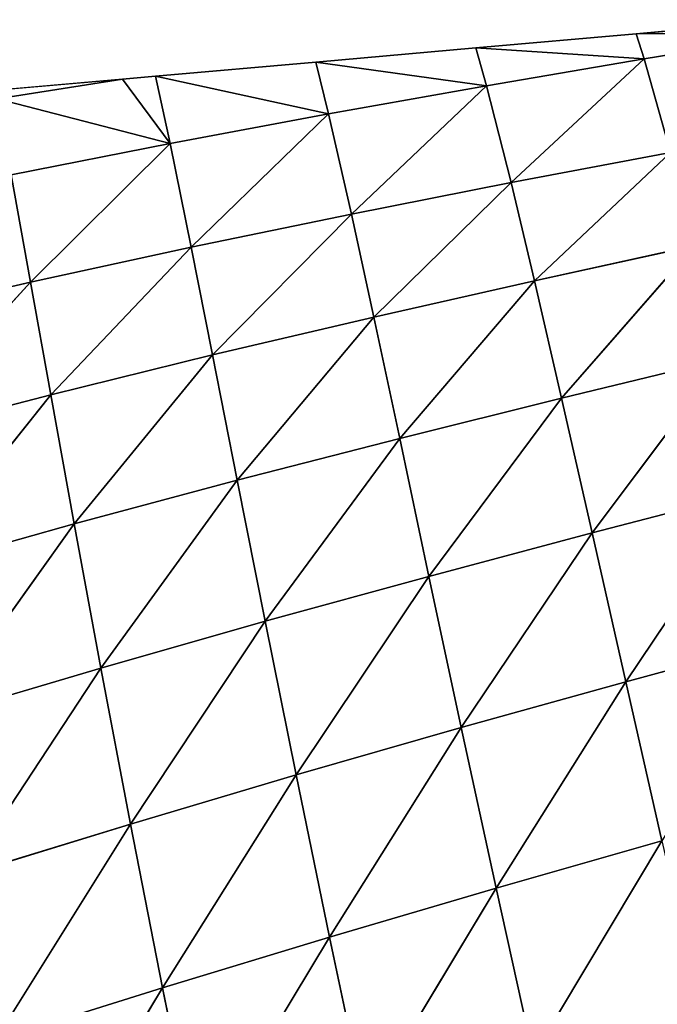
# Model space of a CAD drawing. Extents: x 0 to 5032, y 0 to 2269.
# Drawn here: x 3148 to 3193, y 1307 to 1377 of the extents above; entities that cross this region are included whole.
import ezdxf

# ---------------------------------------------------------------- set-up
doc = ezdxf.new("R2010")
doc.units = 0
doc.header["$LTSCALE"] = 25.4
doc.layers.get('0').update_dxf_attribs({"color": 13, "linetype": 'CONTINUOUS'})

msp = doc.modelspace()

# ---------------------------------------------------------------- linework, layer by layer
at = {"color": 37}
for p, q in [((3202.727, 1377.385), (3191.339, 1376.383)), ((3191.339, 1376.383), (3179.95, 1375.381)), ((3203.086, 1376.425, 5.572), (3191.339, 1376.383)), ((3203.086, 1376.425, 5.572), (3191.339, 1376.383)), ((3191.339, 1376.383), (3191.913, 1374.601, 8.786)), ((3191.339, 1376.383), (3191.913, 1374.601, 8.786)), ((3203.086, 1376.425, 5.572), (3191.913, 1374.601, 8.786)), ((3203.086, 1376.425, 5.572), (3191.913, 1374.601, 8.786)), ((3179.95, 1375.381), (3168.561, 1374.379)), ((3179.95, 1375.381), (3180.712, 1372.693, 11.823)), ((3191.913, 1374.601, 8.786), (3179.95, 1375.381)), ((3179.95, 1375.381), (3180.712, 1372.693, 11.823)), ((3191.913, 1374.601, 8.786), (3179.95, 1375.381)), ((3191.913, 1374.601, 8.786), (3180.712, 1372.693, 11.823)), ((3191.913, 1374.601, 8.786), (3180.712, 1372.693, 11.823)), ((3191.913, 1374.601, 8.786), (3182.463, 1365.813, 35.453)), ((3191.913, 1374.601, 8.786), (3182.463, 1365.813, 35.453)), ((3191.913, 1374.601, 8.786), (3193.78, 1367.96, 33.728)), ((3191.913, 1374.601, 8.786), (3193.78, 1367.96, 33.728)), ((3168.561, 1374.379), (3157.172, 1373.377)), ((3168.561, 1374.379), (3169.479, 1370.695, 14.67)), ((3180.712, 1372.693, 11.823), (3168.561, 1374.379)), ((3180.712, 1372.693, 11.823), (3168.561, 1374.379)), ((3168.561, 1374.379), (3169.479, 1370.695, 14.67)), ((3154.822, 1373.17), (3145.784, 1372.374)), ((3154.822, 1373.17), (3145.913, 1371.765, 2.983)), ((3154.822, 1373.17), (3145.913, 1371.765, 2.983)), ((3157.172, 1373.377), (3154.822, 1373.17)), ((3158.217, 1368.587, 17.313), (3154.822, 1373.17)), ((3158.217, 1368.587, 17.313), (3154.822, 1373.17)), ((3157.172, 1373.377), (3158.217, 1368.587, 17.313)), ((3169.479, 1370.695, 14.67), (3157.172, 1373.377)), ((3169.479, 1370.695, 14.67), (3157.172, 1373.377)), ((3157.172, 1373.377), (3158.217, 1368.587, 17.313)), ((3180.712, 1372.693, 11.823), (3169.479, 1370.695, 14.67)), ((3180.712, 1372.693, 11.823), (3169.479, 1370.695, 14.67)), ((3180.712, 1372.693, 11.823), (3171.108, 1363.576, 37.044)), ((3180.712, 1372.693, 11.823), (3171.108, 1363.576, 37.044)), ((3180.712, 1372.693, 11.823), (3182.463, 1365.813, 35.453)), ((3180.712, 1372.693, 11.823), (3182.463, 1365.813, 35.453)), ((3145.913, 1371.765, 2.983), (3158.217, 1368.587, 17.313)), ((3145.913, 1371.765, 2.983), (3158.217, 1368.587, 17.313)), ((3169.479, 1370.695, 14.67), (3158.217, 1368.587, 17.313)), ((3169.479, 1370.695, 14.67), (3158.217, 1368.587, 17.313)), ((3169.479, 1370.695, 14.67), (3159.723, 1361.225, 38.432)), ((3169.479, 1370.695, 14.67), (3159.723, 1361.225, 38.432)), ((3169.479, 1370.695, 14.67), (3171.108, 1363.576, 37.044)), ((3169.479, 1370.695, 14.67), (3171.108, 1363.576, 37.044)), ((3158.217, 1368.587, 17.313), (3146.918, 1366.358, 19.731)), ((3158.217, 1368.587, 17.313), (3146.918, 1366.358, 19.731)), ((3158.217, 1368.587, 17.313), (3148.299, 1358.736, 39.554)), ((3158.217, 1368.587, 17.313), (3148.299, 1358.736, 39.554)), ((3158.217, 1368.587, 17.313), (3159.723, 1361.225, 38.432)), ((3158.217, 1368.587, 17.313), (3159.723, 1361.225, 38.432)), ((3193.78, 1367.96, 33.728), (3182.463, 1365.813, 35.453)), ((3193.78, 1367.96, 33.728), (3182.463, 1365.813, 35.453)), ((3193.78, 1367.96, 33.728), (3184.121, 1358.836, 54.833)), ((3193.78, 1367.96, 33.728), (3184.121, 1358.836, 54.833)), ((3146.918, 1366.358, 19.731), (3148.299, 1358.736, 39.554)), ((3146.918, 1366.358, 19.731), (3148.299, 1358.736, 39.554)), ((3182.463, 1365.813, 35.453), (3171.108, 1363.576, 37.044)), ((3182.463, 1365.813, 35.453), (3171.108, 1363.576, 37.044)), ((3182.463, 1365.813, 35.453), (3172.699, 1356.258, 55.869)), ((3182.463, 1365.813, 35.453), (3172.699, 1356.258, 55.869)), ((3182.463, 1365.813, 35.453), (3184.121, 1358.836, 54.833)), ((3182.463, 1365.813, 35.453), (3184.121, 1358.836, 54.833)), ((3171.108, 1363.576, 37.044), (3159.723, 1361.225, 38.432)), ((3171.108, 1363.576, 37.044), (3159.723, 1361.225, 38.432)), ((3171.108, 1363.576, 37.044), (3161.237, 1353.568, 56.596)), ((3171.108, 1363.576, 37.044), (3161.237, 1353.568, 56.596)), ((3171.108, 1363.576, 37.044), (3172.699, 1356.258, 55.869)), ((3171.108, 1363.576, 37.044), (3172.699, 1356.258, 55.869)), ((3195.491, 1361.33, 53.573), (3184.121, 1358.836, 54.833)), ((3195.491, 1361.33, 53.573), (3184.121, 1358.836, 54.833)), ((3195.491, 1361.33, 53.573), (3186.033, 1350.501, 73.871)), ((3195.491, 1361.33, 53.573), (3186.033, 1350.501, 73.871)), ((3159.723, 1361.225, 38.432), (3148.299, 1358.736, 39.554)), ((3159.723, 1361.225, 38.432), (3148.299, 1358.736, 39.554)), ((3159.723, 1361.225, 38.432), (3149.733, 1350.737, 56.928)), ((3159.723, 1361.225, 38.432), (3149.733, 1350.737, 56.928)), ((3159.723, 1361.225, 38.432), (3161.237, 1353.568, 56.596)), ((3159.723, 1361.225, 38.432), (3161.237, 1353.568, 56.596)), ((3148.299, 1358.736, 39.554), (3136.868, 1356.083, 40.312)), ((3148.299, 1358.736, 39.554), (3136.868, 1356.083, 40.312)), ((3148.299, 1358.736, 39.554), (3138.219, 1347.739, 56.756)), ((3148.299, 1358.736, 39.554), (3138.219, 1347.739, 56.756)), ((3148.299, 1358.736, 39.554), (3149.733, 1350.737, 56.928)), ((3148.299, 1358.736, 39.554), (3149.733, 1350.737, 56.928)), ((3184.121, 1358.836, 54.833), (3172.699, 1356.258, 55.869)), ((3184.121, 1358.836, 54.833), (3172.699, 1356.258, 55.869)), ((3184.121, 1358.836, 54.833), (3174.533, 1347.642, 74.292)), ((3184.121, 1358.836, 54.833), (3174.533, 1347.642, 74.292)), ((3184.121, 1358.836, 54.833), (3186.033, 1350.501, 73.871)), ((3184.121, 1358.836, 54.833), (3186.033, 1350.501, 73.871)), ((3172.699, 1356.258, 55.869), (3161.237, 1353.568, 56.596)), ((3172.699, 1356.258, 55.869), (3161.237, 1353.568, 56.596)), ((3172.699, 1356.258, 55.869), (3162.986, 1344.672, 74.308)), ((3172.699, 1356.258, 55.869), (3162.986, 1344.672, 74.308)), ((3172.699, 1356.258, 55.869), (3174.533, 1347.642, 74.292)), ((3172.699, 1356.258, 55.869), (3174.533, 1347.642, 74.292)), ((3161.237, 1353.568, 56.596), (3149.733, 1350.737, 56.928)), ((3161.237, 1353.568, 56.596), (3149.733, 1350.737, 56.928)), ((3161.237, 1353.568, 56.596), (3151.394, 1341.562, 73.819)), ((3161.237, 1353.568, 56.596), (3151.394, 1341.562, 73.819)), ((3161.237, 1353.568, 56.596), (3162.986, 1344.672, 74.308)), ((3161.237, 1353.568, 56.596), (3162.986, 1344.672, 74.308)), ((3197.474, 1353.274, 73.137), (3186.033, 1350.501, 73.871)), ((3197.474, 1353.274, 73.137), (3186.033, 1350.501, 73.871)), ((3197.474, 1353.274, 73.137), (3188.202, 1340.919, 92.215)), ((3197.474, 1353.274, 73.137), (3188.202, 1340.919, 92.215)), ((3149.733, 1350.737, 56.928), (3138.219, 1347.739, 56.756)), ((3149.733, 1350.737, 56.928), (3138.219, 1347.739, 56.756)), ((3149.733, 1350.737, 56.928), (3139.792, 1338.292, 72.712)), ((3149.733, 1350.737, 56.928), (3139.792, 1338.292, 72.712)), ((3149.733, 1350.737, 56.928), (3151.394, 1341.562, 73.819)), ((3149.733, 1350.737, 56.928), (3151.394, 1341.562, 73.819)), ((3186.033, 1350.501, 73.871), (3174.533, 1347.642, 74.292)), ((3186.033, 1350.501, 73.871), (3174.533, 1347.642, 74.292)), ((3186.033, 1350.501, 73.871), (3176.613, 1337.839, 92.014)), ((3186.033, 1350.501, 73.871), (3176.613, 1337.839, 92.014)), ((3186.033, 1350.501, 73.871), (3188.202, 1340.919, 92.215)), ((3186.033, 1350.501, 73.871), (3188.202, 1340.919, 92.215)), ((3174.533, 1347.642, 74.292), (3162.986, 1344.672, 74.308)), ((3174.533, 1347.642, 74.292), (3162.986, 1344.672, 74.308)), ((3174.533, 1347.642, 74.292), (3164.974, 1334.648, 91.311)), ((3174.533, 1347.642, 74.292), (3164.974, 1334.648, 91.311)), ((3174.533, 1347.642, 74.292), (3176.613, 1337.839, 92.014)), ((3174.533, 1347.642, 74.292), (3176.613, 1337.839, 92.014)), ((3162.986, 1344.672, 74.308), (3151.394, 1341.562, 73.819)), ((3162.986, 1344.672, 74.308), (3151.394, 1341.562, 73.819)), ((3162.986, 1344.672, 74.308), (3153.289, 1331.322, 90.006)), ((3162.986, 1344.672, 74.308), (3153.289, 1331.322, 90.006)), ((3162.986, 1344.672, 74.308), (3164.974, 1334.648, 91.311)), ((3162.986, 1344.672, 74.308), (3164.974, 1334.648, 91.311)), ((3199.73, 1343.909, 92.008), (3188.202, 1340.919, 92.215)), ((3199.73, 1343.909, 92.008), (3188.202, 1340.919, 92.215)), ((3199.73, 1343.909, 92.008), (3190.595, 1330.345, 109.397)), ((3199.73, 1343.909, 92.008), (3190.595, 1330.345, 109.397)), ((3151.394, 1341.562, 73.819), (3139.792, 1338.292, 72.712)), ((3151.394, 1341.562, 73.819), (3139.792, 1338.292, 72.712)), ((3151.394, 1341.562, 73.819), (3141.594, 1327.846, 87.987)), ((3151.394, 1341.562, 73.819), (3141.594, 1327.846, 87.987)), ((3151.394, 1341.562, 73.819), (3153.289, 1331.322, 90.006)), ((3151.394, 1341.562, 73.819), (3153.289, 1331.322, 90.006)), ((3188.202, 1340.919, 92.215), (3176.613, 1337.839, 92.014)), ((3188.202, 1340.919, 92.215), (3176.613, 1337.839, 92.014)), ((3188.202, 1340.919, 92.215), (3178.911, 1327.094, 108.611)), ((3188.202, 1340.919, 92.215), (3178.911, 1327.094, 108.611)), ((3188.202, 1340.919, 92.215), (3190.595, 1330.345, 109.397)), ((3188.202, 1340.919, 92.215), (3190.595, 1330.345, 109.397)), ((3176.613, 1337.839, 92.014), (3164.974, 1334.648, 91.311)), ((3176.613, 1337.839, 92.014), (3164.974, 1334.648, 91.311)), ((3176.613, 1337.839, 92.014), (3167.176, 1323.733, 107.232)), ((3176.613, 1337.839, 92.014), (3167.176, 1323.733, 107.232)), ((3176.613, 1337.839, 92.014), (3178.911, 1327.094, 108.611)), ((3176.613, 1337.839, 92.014), (3178.911, 1327.094, 108.611)), ((3164.974, 1334.648, 91.311), (3153.289, 1331.322, 90.006)), ((3164.974, 1334.648, 91.311), (3153.289, 1331.322, 90.006)), ((3164.974, 1334.648, 91.311), (3155.396, 1320.243, 105.159)), ((3164.974, 1334.648, 91.311), (3155.396, 1320.243, 105.159)), ((3164.974, 1334.648, 91.311), (3167.176, 1323.733, 107.232)), ((3164.974, 1334.648, 91.311), (3167.176, 1323.733, 107.232)), ((3202.218, 1333.503, 109.676), (3190.595, 1330.345, 109.397)), ((3202.218, 1333.503, 109.676), (3190.595, 1330.345, 109.397)), ((3153.289, 1331.322, 90.006), (3141.594, 1327.846, 87.987)), ((3153.289, 1331.322, 90.006), (3141.594, 1327.846, 87.987)), ((3153.289, 1331.322, 90.006), (3143.606, 1316.616, 102.288)), ((3153.289, 1331.322, 90.006), (3143.606, 1316.616, 102.288)), ((3153.289, 1331.322, 90.006), (3155.396, 1320.243, 105.159)), ((3153.289, 1331.322, 90.006), (3155.396, 1320.243, 105.159)), ((3190.595, 1330.345, 109.397), (3178.911, 1327.094, 108.611)), ((3190.595, 1330.345, 109.397), (3178.911, 1327.094, 108.611)), ((3190.595, 1330.345, 109.397), (3181.384, 1315.686, 123.756)), ((3190.595, 1330.345, 109.397), (3181.384, 1315.686, 123.756)), ((3190.595, 1330.345, 109.397), (3193.168, 1319.058, 125.078)), ((3190.595, 1330.345, 109.397), (3193.168, 1319.058, 125.078)), ((3178.911, 1327.094, 108.611), (3167.176, 1323.733, 107.232)), ((3178.911, 1327.094, 108.611), (3167.176, 1323.733, 107.232)), ((3178.911, 1327.094, 108.611), (3169.551, 1312.207, 121.751)), ((3178.911, 1327.094, 108.611), (3169.551, 1312.207, 121.751)), ((3178.911, 1327.094, 108.611), (3181.384, 1315.686, 123.756)), ((3178.911, 1327.094, 108.611), (3181.384, 1315.686, 123.756)), ((3167.176, 1323.733, 107.232), (3155.396, 1320.243, 105.159)), ((3167.176, 1323.733, 107.232), (3155.396, 1320.243, 105.159)), ((3167.176, 1323.733, 107.232), (3157.674, 1308.609, 118.971)), ((3167.176, 1323.733, 107.232), (3157.674, 1308.609, 118.971)), ((3167.176, 1323.733, 107.232), (3169.551, 1312.207, 121.751)), ((3167.176, 1323.733, 107.232), (3169.551, 1312.207, 121.751)), ((3155.396, 1320.243, 105.159), (3143.606, 1316.616, 102.288)), ((3155.396, 1320.243, 105.159), (3143.606, 1316.616, 102.288)), ((3155.396, 1320.243, 105.159), (3145.791, 1304.886, 115.317)), ((3155.396, 1320.243, 105.159), (3145.791, 1304.886, 115.317)), ((3155.396, 1320.243, 105.159), (3157.674, 1308.609, 118.971)), ((3155.396, 1320.243, 105.159), (3157.674, 1308.609, 118.971)), ((3193.168, 1319.058, 125.078), (3181.384, 1315.686, 123.756)), ((3193.168, 1319.058, 125.078), (3181.384, 1315.686, 123.756)), ((3193.168, 1319.058, 125.078), (3184.009, 1303.782, 137.358)), ((3193.168, 1319.058, 125.078), (3184.009, 1303.782, 137.358)), ((3181.384, 1315.686, 123.756), (3169.551, 1312.207, 121.751)), ((3181.384, 1315.686, 123.756), (3169.551, 1312.207, 121.751)), ((3181.384, 1315.686, 123.756), (3172.078, 1300.227, 134.791)), ((3181.384, 1315.686, 123.756), (3172.078, 1300.227, 134.791)), ((3181.384, 1315.686, 123.756), (3184.009, 1303.782, 137.358)), ((3181.384, 1315.686, 123.756), (3184.009, 1303.782, 137.358)), ((3169.551, 1312.207, 121.751), (3157.674, 1308.609, 118.971)), ((3169.551, 1312.207, 121.751), (3157.674, 1308.609, 118.971)), ((3169.551, 1312.207, 121.751), (3160.106, 1296.562, 131.374)), ((3169.551, 1312.207, 121.751), (3160.106, 1296.562, 131.374)), ((3169.551, 1312.207, 121.751), (3172.078, 1300.227, 134.791)), ((3169.551, 1312.207, 121.751), (3172.078, 1300.227, 134.791)), ((3157.674, 1308.609, 118.971), (3145.791, 1304.886, 115.317)), ((3157.674, 1308.609, 118.971), (3145.791, 1304.886, 115.317)), ((3157.674, 1308.609, 118.971), (3148.131, 1292.786, 127.016)), ((3157.674, 1308.609, 118.971), (3148.131, 1292.786, 127.016)), ((3157.674, 1308.609, 118.971), (3160.106, 1296.562, 131.374)), ((3157.674, 1308.609, 118.971), (3160.106, 1296.562, 131.374))]:
    msp.add_line(p, q, dxfattribs=at)

# ---------------------------------------------------------------- meshes
at = {"color": 95}
mesh = msp.add_polyface(dxfattribs=at)
corners = [(3203.086, 1376.425, 5.572), (3191.339, 1376.383), (3202.727, 1377.385)]
mesh.append_faces([[corners[k] for k in face] for face in [(0, 1, 2)]], dxfattribs={"color": 95})
mesh = msp.add_polyface(dxfattribs=at)
corners = [(3191.913, 1374.601, 8.786), (3179.95, 1375.381), (3191.339, 1376.383)]
mesh.append_faces([[corners[k] for k in face] for face in [(0, 1, 2)]], dxfattribs={"color": 95})
mesh = msp.add_polyface(dxfattribs=at)
corners = [(3191.913, 1374.601, 8.786), (3191.339, 1376.383), (3203.086, 1376.425, 5.572)]
mesh.append_faces([[corners[k] for k in face] for face in [(0, 1, 2)]], dxfattribs={"color": 95})
mesh = msp.add_polyface(dxfattribs=at)
corners = [(3193.78, 1367.96, 33.728), (3191.913, 1374.601, 8.786), (3203.086, 1376.425, 5.572)]
mesh.append_faces([[corners[k] for k in face] for face in [(0, 1, 2)]], dxfattribs={"color": 95})
mesh = msp.add_polyface(dxfattribs=at)
corners = [(3180.712, 1372.693, 11.823), (3168.561, 1374.379), (3179.95, 1375.381)]
mesh.append_faces([[corners[k] for k in face] for face in [(0, 1, 2)]], dxfattribs={"color": 95})
mesh = msp.add_polyface(dxfattribs=at)
corners = [(3180.712, 1372.693, 11.823), (3179.95, 1375.381), (3191.913, 1374.601, 8.786)]
mesh.append_faces([[corners[k] for k in face] for face in [(0, 1, 2)]], dxfattribs={"color": 95})
mesh = msp.add_polyface(dxfattribs=at)
corners = [(3182.463, 1365.813, 35.453), (3180.712, 1372.693, 11.823), (3191.913, 1374.601, 8.786)]
mesh.append_faces([[corners[k] for k in face] for face in [(0, 1, 2)]], dxfattribs={"color": 95})
mesh = msp.add_polyface(dxfattribs=at)
corners = [(3182.463, 1365.813, 35.453), (3191.913, 1374.601, 8.786), (3193.78, 1367.96, 33.728)]
mesh.append_faces([[corners[k] for k in face] for face in [(0, 1, 2)]], dxfattribs={"color": 95})
mesh = msp.add_polyface(dxfattribs=at)
corners = [(3169.479, 1370.695, 14.67), (3157.172, 1373.377), (3168.561, 1374.379)]
mesh.append_faces([[corners[k] for k in face] for face in [(0, 1, 2)]], dxfattribs={"color": 95})
mesh = msp.add_polyface(dxfattribs=at)
corners = [(3169.479, 1370.695, 14.67), (3168.561, 1374.379), (3180.712, 1372.693, 11.823)]
mesh.append_faces([[corners[k] for k in face] for face in [(0, 1, 2)]], dxfattribs={"color": 95})
mesh = msp.add_polyface(dxfattribs=at)
corners = [(3145.913, 1371.765, 2.983), (3145.784, 1372.374), (3154.822, 1373.17)]
mesh.append_faces([[corners[k] for k in face] for face in [(0, 1, 2)]], dxfattribs={"color": 95})
mesh = msp.add_polyface(dxfattribs=at)
corners = [(3158.217, 1368.587, 17.313), (3145.913, 1371.765, 2.983), (3154.822, 1373.17)]
mesh.append_faces([[corners[k] for k in face] for face in [(0, 1, 2)]], dxfattribs={"color": 95})
mesh = msp.add_polyface(dxfattribs=at)
corners = [(3158.217, 1368.587, 17.313), (3154.822, 1373.17), (3157.172, 1373.377)]
mesh.append_faces([[corners[k] for k in face] for face in [(0, 1, 2)]], dxfattribs={"color": 95})
mesh = msp.add_polyface(dxfattribs=at)
corners = [(3158.217, 1368.587, 17.313), (3157.172, 1373.377), (3169.479, 1370.695, 14.67)]
mesh.append_faces([[corners[k] for k in face] for face in [(0, 1, 2)]], dxfattribs={"color": 95})
mesh = msp.add_polyface(dxfattribs=at)
corners = [(3171.108, 1363.576, 37.044), (3169.479, 1370.695, 14.67), (3180.712, 1372.693, 11.823)]
mesh.append_faces([[corners[k] for k in face] for face in [(0, 1, 2)]], dxfattribs={"color": 95})
mesh = msp.add_polyface(dxfattribs=at)
corners = [(3171.108, 1363.576, 37.044), (3180.712, 1372.693, 11.823), (3182.463, 1365.813, 35.453)]
mesh.append_faces([[corners[k] for k in face] for face in [(0, 1, 2)]], dxfattribs={"color": 95})
mesh = msp.add_polyface(dxfattribs=at)
corners = [(3146.918, 1366.358, 19.731), (3145.913, 1371.765, 2.983), (3158.217, 1368.587, 17.313)]
mesh.append_faces([[corners[k] for k in face] for face in [(0, 1, 2)]], dxfattribs={"color": 95})
mesh = msp.add_polyface(dxfattribs=at)
corners = [(3159.723, 1361.225, 38.432), (3158.217, 1368.587, 17.313), (3169.479, 1370.695, 14.67)]
mesh.append_faces([[corners[k] for k in face] for face in [(0, 1, 2)]], dxfattribs={"color": 95})
mesh = msp.add_polyface(dxfattribs=at)
corners = [(3159.723, 1361.225, 38.432), (3169.479, 1370.695, 14.67), (3171.108, 1363.576, 37.044)]
mesh.append_faces([[corners[k] for k in face] for face in [(0, 1, 2)]], dxfattribs={"color": 95})
mesh = msp.add_polyface(dxfattribs=at)
corners = [(3148.299, 1358.736, 39.554), (3146.918, 1366.358, 19.731), (3158.217, 1368.587, 17.313)]
mesh.append_faces([[corners[k] for k in face] for face in [(0, 1, 2)]], dxfattribs={"color": 95})
mesh = msp.add_polyface(dxfattribs=at)
corners = [(3148.299, 1358.736, 39.554), (3158.217, 1368.587, 17.313), (3159.723, 1361.225, 38.432)]
mesh.append_faces([[corners[k] for k in face] for face in [(0, 1, 2)]], dxfattribs={"color": 95})
mesh = msp.add_polyface(dxfattribs=at)
corners = [(3184.121, 1358.836, 54.833), (3182.463, 1365.813, 35.453), (3193.78, 1367.96, 33.728)]
mesh.append_faces([[corners[k] for k in face] for face in [(0, 1, 2)]], dxfattribs={"color": 95})
mesh = msp.add_polyface(dxfattribs=at)
corners = [(3184.121, 1358.836, 54.833), (3193.78, 1367.96, 33.728), (3195.491, 1361.33, 53.573)]
mesh.append_faces([[corners[k] for k in face] for face in [(0, 1, 2)]], dxfattribs={"color": 95})
mesh = msp.add_polyface(dxfattribs=at)
corners = [(3136.868, 1356.083, 40.312), (3146.918, 1366.358, 19.731), (3148.299, 1358.736, 39.554)]
mesh.append_faces([[corners[k] for k in face] for face in [(0, 1, 2)]], dxfattribs={"color": 95})
mesh = msp.add_polyface(dxfattribs=at)
corners = [(3172.699, 1356.258, 55.869), (3171.108, 1363.576, 37.044), (3182.463, 1365.813, 35.453)]
mesh.append_faces([[corners[k] for k in face] for face in [(0, 1, 2)]], dxfattribs={"color": 95})
mesh = msp.add_polyface(dxfattribs=at)
corners = [(3172.699, 1356.258, 55.869), (3182.463, 1365.813, 35.453), (3184.121, 1358.836, 54.833)]
mesh.append_faces([[corners[k] for k in face] for face in [(0, 1, 2)]], dxfattribs={"color": 95})
mesh = msp.add_polyface(dxfattribs=at)
corners = [(3161.237, 1353.568, 56.596), (3159.723, 1361.225, 38.432), (3171.108, 1363.576, 37.044)]
mesh.append_faces([[corners[k] for k in face] for face in [(0, 1, 2)]], dxfattribs={"color": 95})
mesh = msp.add_polyface(dxfattribs=at)
corners = [(3161.237, 1353.568, 56.596), (3171.108, 1363.576, 37.044), (3172.699, 1356.258, 55.869)]
mesh.append_faces([[corners[k] for k in face] for face in [(0, 1, 2)]], dxfattribs={"color": 95})
mesh = msp.add_polyface(dxfattribs=at)
corners = [(3186.033, 1350.501, 73.871), (3184.121, 1358.836, 54.833), (3195.491, 1361.33, 53.573)]
mesh.append_faces([[corners[k] for k in face] for face in [(0, 1, 2)]], dxfattribs={"color": 95})
mesh = msp.add_polyface(dxfattribs=at)
corners = [(3186.033, 1350.501, 73.871), (3195.491, 1361.33, 53.573), (3197.474, 1353.274, 73.137)]
mesh.append_faces([[corners[k] for k in face] for face in [(0, 1, 2)]], dxfattribs={"color": 95})
mesh = msp.add_polyface(dxfattribs=at)
corners = [(3149.733, 1350.737, 56.928), (3148.299, 1358.736, 39.554), (3159.723, 1361.225, 38.432)]
mesh.append_faces([[corners[k] for k in face] for face in [(0, 1, 2)]], dxfattribs={"color": 95})
mesh = msp.add_polyface(dxfattribs=at)
corners = [(3149.733, 1350.737, 56.928), (3159.723, 1361.225, 38.432), (3161.237, 1353.568, 56.596)]
mesh.append_faces([[corners[k] for k in face] for face in [(0, 1, 2)]], dxfattribs={"color": 95})
mesh = msp.add_polyface(dxfattribs=at)
corners = [(3138.219, 1347.739, 56.756), (3136.868, 1356.083, 40.312), (3148.299, 1358.736, 39.554)]
mesh.append_faces([[corners[k] for k in face] for face in [(0, 1, 2)]], dxfattribs={"color": 95})
mesh = msp.add_polyface(dxfattribs=at)
corners = [(3149.733, 1350.737, 56.928), (3138.219, 1347.739, 56.756), (3148.299, 1358.736, 39.554)]
mesh.append_faces([[corners[k] for k in face] for face in [(0, 1, 2)]], dxfattribs={"color": 95})
mesh = msp.add_polyface(dxfattribs=at)
corners = [(3174.533, 1347.642, 74.292), (3172.699, 1356.258, 55.869), (3184.121, 1358.836, 54.833)]
mesh.append_faces([[corners[k] for k in face] for face in [(0, 1, 2)]], dxfattribs={"color": 95})
mesh = msp.add_polyface(dxfattribs=at)
corners = [(3174.533, 1347.642, 74.292), (3184.121, 1358.836, 54.833), (3186.033, 1350.501, 73.871)]
mesh.append_faces([[corners[k] for k in face] for face in [(0, 1, 2)]], dxfattribs={"color": 95})
mesh = msp.add_polyface(dxfattribs=at)
corners = [(3162.986, 1344.672, 74.308), (3161.237, 1353.568, 56.596), (3172.699, 1356.258, 55.869)]
mesh.append_faces([[corners[k] for k in face] for face in [(0, 1, 2)]], dxfattribs={"color": 95})
mesh = msp.add_polyface(dxfattribs=at)
corners = [(3162.986, 1344.672, 74.308), (3172.699, 1356.258, 55.869), (3174.533, 1347.642, 74.292)]
mesh.append_faces([[corners[k] for k in face] for face in [(0, 1, 2)]], dxfattribs={"color": 95})
mesh = msp.add_polyface(dxfattribs=at)
corners = [(3151.394, 1341.562, 73.819), (3149.733, 1350.737, 56.928), (3161.237, 1353.568, 56.596)]
mesh.append_faces([[corners[k] for k in face] for face in [(0, 1, 2)]], dxfattribs={"color": 95})
mesh = msp.add_polyface(dxfattribs=at)
corners = [(3162.986, 1344.672, 74.308), (3151.394, 1341.562, 73.819), (3161.237, 1353.568, 56.596)]
mesh.append_faces([[corners[k] for k in face] for face in [(0, 1, 2)]], dxfattribs={"color": 95})
mesh = msp.add_polyface(dxfattribs=at)
corners = [(3188.202, 1340.919, 92.215), (3186.033, 1350.501, 73.871), (3197.474, 1353.274, 73.137)]
mesh.append_faces([[corners[k] for k in face] for face in [(0, 1, 2)]], dxfattribs={"color": 95})
mesh = msp.add_polyface(dxfattribs=at)
corners = [(3188.202, 1340.919, 92.215), (3197.474, 1353.274, 73.137), (3199.73, 1343.909, 92.008)]
mesh.append_faces([[corners[k] for k in face] for face in [(0, 1, 2)]], dxfattribs={"color": 95})
mesh = msp.add_polyface(dxfattribs=at)
corners = [(3139.792, 1338.292, 72.712), (3138.219, 1347.739, 56.756), (3149.733, 1350.737, 56.928)]
mesh.append_faces([[corners[k] for k in face] for face in [(0, 1, 2)]], dxfattribs={"color": 95})
mesh = msp.add_polyface(dxfattribs=at)
corners = [(3151.394, 1341.562, 73.819), (3139.792, 1338.292, 72.712), (3149.733, 1350.737, 56.928)]
mesh.append_faces([[corners[k] for k in face] for face in [(0, 1, 2)]], dxfattribs={"color": 95})
mesh = msp.add_polyface(dxfattribs=at)
corners = [(3176.613, 1337.839, 92.014), (3174.533, 1347.642, 74.292), (3186.033, 1350.501, 73.871)]
mesh.append_faces([[corners[k] for k in face] for face in [(0, 1, 2)]], dxfattribs={"color": 95})
mesh = msp.add_polyface(dxfattribs=at)
corners = [(3188.202, 1340.919, 92.215), (3176.613, 1337.839, 92.014), (3186.033, 1350.501, 73.871)]
mesh.append_faces([[corners[k] for k in face] for face in [(0, 1, 2)]], dxfattribs={"color": 95})
mesh = msp.add_polyface(dxfattribs=at)
corners = [(3164.974, 1334.648, 91.311), (3162.986, 1344.672, 74.308), (3174.533, 1347.642, 74.292)]
mesh.append_faces([[corners[k] for k in face] for face in [(0, 1, 2)]], dxfattribs={"color": 95})
mesh = msp.add_polyface(dxfattribs=at)
corners = [(3176.613, 1337.839, 92.014), (3164.974, 1334.648, 91.311), (3174.533, 1347.642, 74.292)]
mesh.append_faces([[corners[k] for k in face] for face in [(0, 1, 2)]], dxfattribs={"color": 95})
mesh = msp.add_polyface(dxfattribs=at)
corners = [(3153.289, 1331.322, 90.006), (3151.394, 1341.562, 73.819), (3162.986, 1344.672, 74.308)]
mesh.append_faces([[corners[k] for k in face] for face in [(0, 1, 2)]], dxfattribs={"color": 95})
mesh = msp.add_polyface(dxfattribs=at)
corners = [(3164.974, 1334.648, 91.311), (3153.289, 1331.322, 90.006), (3162.986, 1344.672, 74.308)]
mesh.append_faces([[corners[k] for k in face] for face in [(0, 1, 2)]], dxfattribs={"color": 95})
mesh = msp.add_polyface(dxfattribs=at)
corners = [(3190.595, 1330.345, 109.397), (3188.202, 1340.919, 92.215), (3199.73, 1343.909, 92.008)]
mesh.append_faces([[corners[k] for k in face] for face in [(0, 1, 2)]], dxfattribs={"color": 95})
mesh = msp.add_polyface(dxfattribs=at)
corners = [(3202.218, 1333.503, 109.676), (3190.595, 1330.345, 109.397), (3199.73, 1343.909, 92.008)]
mesh.append_faces([[corners[k] for k in face] for face in [(0, 1, 2)]], dxfattribs={"color": 95})
mesh = msp.add_polyface(dxfattribs=at)
corners = [(3141.594, 1327.846, 87.987), (3139.792, 1338.292, 72.712), (3151.394, 1341.562, 73.819)]
mesh.append_faces([[corners[k] for k in face] for face in [(0, 1, 2)]], dxfattribs={"color": 95})
mesh = msp.add_polyface(dxfattribs=at)
corners = [(3153.289, 1331.322, 90.006), (3141.594, 1327.846, 87.987), (3151.394, 1341.562, 73.819)]
mesh.append_faces([[corners[k] for k in face] for face in [(0, 1, 2)]], dxfattribs={"color": 95})
mesh = msp.add_polyface(dxfattribs=at)
corners = [(3178.911, 1327.094, 108.611), (3176.613, 1337.839, 92.014), (3188.202, 1340.919, 92.215)]
mesh.append_faces([[corners[k] for k in face] for face in [(0, 1, 2)]], dxfattribs={"color": 95})
mesh = msp.add_polyface(dxfattribs=at)
corners = [(3190.595, 1330.345, 109.397), (3178.911, 1327.094, 108.611), (3188.202, 1340.919, 92.215)]
mesh.append_faces([[corners[k] for k in face] for face in [(0, 1, 2)]], dxfattribs={"color": 95})
mesh = msp.add_polyface(dxfattribs=at)
corners = [(3167.176, 1323.733, 107.232), (3164.974, 1334.648, 91.311), (3176.613, 1337.839, 92.014)]
mesh.append_faces([[corners[k] for k in face] for face in [(0, 1, 2)]], dxfattribs={"color": 95})
mesh = msp.add_polyface(dxfattribs=at)
corners = [(3178.911, 1327.094, 108.611), (3167.176, 1323.733, 107.232), (3176.613, 1337.839, 92.014)]
mesh.append_faces([[corners[k] for k in face] for face in [(0, 1, 2)]], dxfattribs={"color": 95})
mesh = msp.add_polyface(dxfattribs=at)
corners = [(3155.396, 1320.243, 105.159), (3153.289, 1331.322, 90.006), (3164.974, 1334.648, 91.311)]
mesh.append_faces([[corners[k] for k in face] for face in [(0, 1, 2)]], dxfattribs={"color": 95})
mesh = msp.add_polyface(dxfattribs=at)
corners = [(3167.176, 1323.733, 107.232), (3155.396, 1320.243, 105.159), (3164.974, 1334.648, 91.311)]
mesh.append_faces([[corners[k] for k in face] for face in [(0, 1, 2)]], dxfattribs={"color": 95})
mesh = msp.add_polyface(dxfattribs=at)
corners = [(3193.168, 1319.058, 125.078), (3190.595, 1330.345, 109.397), (3202.218, 1333.503, 109.676)]
mesh.append_faces([[corners[k] for k in face] for face in [(0, 1, 2)]], dxfattribs={"color": 95})
mesh = msp.add_polyface(dxfattribs=at)
corners = [(3143.606, 1316.616, 102.288), (3141.594, 1327.846, 87.987), (3153.289, 1331.322, 90.006)]
mesh.append_faces([[corners[k] for k in face] for face in [(0, 1, 2)]], dxfattribs={"color": 95})
mesh = msp.add_polyface(dxfattribs=at)
corners = [(3155.396, 1320.243, 105.159), (3143.606, 1316.616, 102.288), (3153.289, 1331.322, 90.006)]
mesh.append_faces([[corners[k] for k in face] for face in [(0, 1, 2)]], dxfattribs={"color": 95})
mesh = msp.add_polyface(dxfattribs=at)
corners = [(3181.384, 1315.686, 123.756), (3178.911, 1327.094, 108.611), (3190.595, 1330.345, 109.397)]
mesh.append_faces([[corners[k] for k in face] for face in [(0, 1, 2)]], dxfattribs={"color": 95})
mesh = msp.add_polyface(dxfattribs=at)
corners = [(3193.168, 1319.058, 125.078), (3181.384, 1315.686, 123.756), (3190.595, 1330.345, 109.397)]
mesh.append_faces([[corners[k] for k in face] for face in [(0, 1, 2)]], dxfattribs={"color": 95})
mesh = msp.add_polyface(dxfattribs=at)
corners = [(3169.551, 1312.207, 121.751), (3167.176, 1323.733, 107.232), (3178.911, 1327.094, 108.611)]
mesh.append_faces([[corners[k] for k in face] for face in [(0, 1, 2)]], dxfattribs={"color": 95})
mesh = msp.add_polyface(dxfattribs=at)
corners = [(3181.384, 1315.686, 123.756), (3169.551, 1312.207, 121.751), (3178.911, 1327.094, 108.611)]
mesh.append_faces([[corners[k] for k in face] for face in [(0, 1, 2)]], dxfattribs={"color": 95})
mesh = msp.add_polyface(dxfattribs=at)
corners = [(3157.674, 1308.609, 118.971), (3155.396, 1320.243, 105.159), (3167.176, 1323.733, 107.232)]
mesh.append_faces([[corners[k] for k in face] for face in [(0, 1, 2)]], dxfattribs={"color": 95})
mesh = msp.add_polyface(dxfattribs=at)
corners = [(3169.551, 1312.207, 121.751), (3157.674, 1308.609, 118.971), (3167.176, 1323.733, 107.232)]
mesh.append_faces([[corners[k] for k in face] for face in [(0, 1, 2)]], dxfattribs={"color": 95})
mesh = msp.add_polyface(dxfattribs=at)
corners = [(3145.791, 1304.886, 115.317), (3143.606, 1316.616, 102.288), (3155.396, 1320.243, 105.159)]
mesh.append_faces([[corners[k] for k in face] for face in [(0, 1, 2)]], dxfattribs={"color": 95})
mesh = msp.add_polyface(dxfattribs=at)
corners = [(3157.674, 1308.609, 118.971), (3145.791, 1304.886, 115.317), (3155.396, 1320.243, 105.159)]
mesh.append_faces([[corners[k] for k in face] for face in [(0, 1, 2)]], dxfattribs={"color": 95})
mesh = msp.add_polyface(dxfattribs=at)
corners = [(3184.009, 1303.782, 137.358), (3181.384, 1315.686, 123.756), (3193.168, 1319.058, 125.078)]
mesh.append_faces([[corners[k] for k in face] for face in [(0, 1, 2)]], dxfattribs={"color": 95})
mesh = msp.add_polyface(dxfattribs=at)
corners = [(3195.892, 1307.236, 139.163), (3184.009, 1303.782, 137.358), (3193.168, 1319.058, 125.078)]
mesh.append_faces([[corners[k] for k in face] for face in [(0, 1, 2)]], dxfattribs={"color": 95})
mesh = msp.add_polyface(dxfattribs=at)
corners = [(3181.384, 1315.686, 123.756), (3172.078, 1300.227, 134.791), (3169.551, 1312.207, 121.751)]
mesh.append_faces([[corners[k] for k in face] for face in [(0, 1, 2)]], dxfattribs={"color": 95})
mesh = msp.add_polyface(dxfattribs=at)
corners = [(3184.009, 1303.782, 137.358), (3172.078, 1300.227, 134.791), (3181.384, 1315.686, 123.756)]
mesh.append_faces([[corners[k] for k in face] for face in [(0, 1, 2)]], dxfattribs={"color": 95})
mesh = msp.add_polyface(dxfattribs=at)
corners = [(3169.551, 1312.207, 121.751), (3160.106, 1296.562, 131.374), (3157.674, 1308.609, 118.971)]
mesh.append_faces([[corners[k] for k in face] for face in [(0, 1, 2)]], dxfattribs={"color": 95})
mesh = msp.add_polyface(dxfattribs=at)
corners = [(3172.078, 1300.227, 134.791), (3160.106, 1296.562, 131.374), (3169.551, 1312.207, 121.751)]
mesh.append_faces([[corners[k] for k in face] for face in [(0, 1, 2)]], dxfattribs={"color": 95})
mesh = msp.add_polyface(dxfattribs=at)
corners = [(3157.674, 1308.609, 118.971), (3148.131, 1292.786, 127.016), (3145.791, 1304.886, 115.317)]
mesh.append_faces([[corners[k] for k in face] for face in [(0, 1, 2)]], dxfattribs={"color": 95})
mesh = msp.add_polyface(dxfattribs=at)
corners = [(3160.106, 1296.562, 131.374), (3148.131, 1292.786, 127.016), (3157.674, 1308.609, 118.971)]
mesh.append_faces([[corners[k] for k in face] for face in [(0, 1, 2)]], dxfattribs={"color": 95})

doc.saveas('drawing.dxf')
